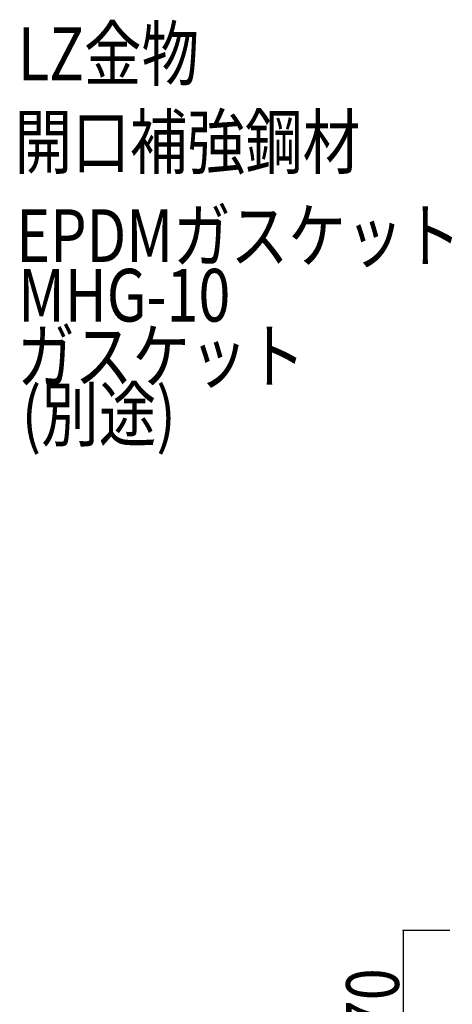
# Model space of a CAD drawing. Extents: x 949 to 5149, y 563 to 3523.
# Drawn here: x 2005 to 2209, y 2773 to 3240 of the extents above; entities that cross this region are included whole.
import ezdxf

# ---------------------------------------------------------------- set-up
doc = ezdxf.new("R2010")
doc.units = 0
doc.header["$MEASUREMENT"] = 0
doc.layers.add('_0-9_部材名__寸法', color=7, linetype='CONTINUOUS')
doc.styles.get("Standard").update_dxf_attribs({"font": 'txt', "bigfont": 'bigfont.shx'})

msp = doc.modelspace()

# ---------------------------------------------------------------- linework, layer by layer
at = {"layer": '_0-9_部材名__寸法', "color": 7, "linetype": 'Continuous'}
for p, q in [((2186.26, 2807.99), (2186.26, 2737.99)), ((2208.26, 2807.99), (2186.26, 2807.99))]:
    msp.add_line(p, q, dxfattribs=at)
at = {"layer": '_0-9_部材名__寸法', "color": 7}
msp.add_point((2186.26, 2807.99), dxfattribs=at)

# ---------------------------------------------------------------- texts
at = {"layer": '_0-9_部材名__寸法', "color": 7, "width": 0.8}
for s, p in [('LZ金物', (2003.75, 3211.21)), ('開口補強鋼材', (2002.17, 3169.45)), ('EPDMガスケット', (2002.94, 3125.02)), ('MHG-10', (2003.81, 3096.76)), ('ガスケット', (2003.4, 3067.88)), ('(別途)', (2005.52, 3040.27))]:
    msp.add_text(s, height=25, dxfattribs=at).set_placement(p)
msp.add_text('70', height=25, rotation=90, dxfattribs=at).set_placement((2184.2, 2759.82))

doc.saveas('drawing.dxf')
